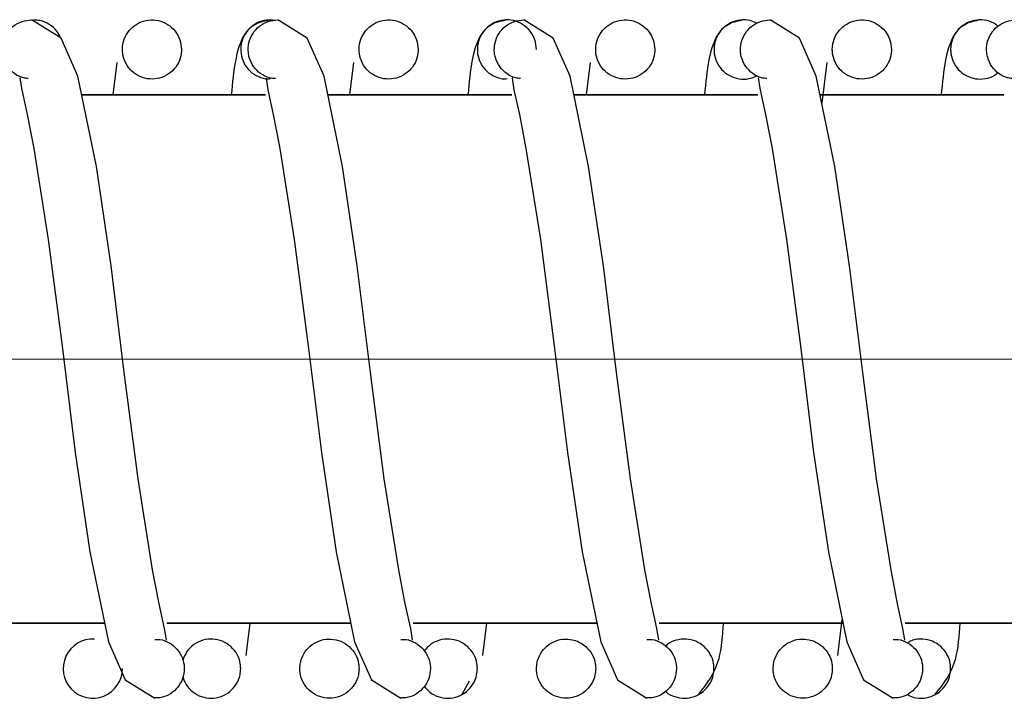
# Model space of a CAD drawing. Units: millimetres. Extents: x 1 to 603, y 1 to 415.
# Drawn here: x 280 to 289, y 246 to 252 of the extents above; entities that cross this region are included whole.
import ezdxf

# ---------------------------------------------------------------- set-up
doc = ezdxf.new("R2010")
doc.units = ezdxf.units.MM

# ---------------------------------------------------------------- blocks, each defined once
blk = doc.blocks.new('SW_CENTERMARKSYMBOL_3')
at = {"color": 0, "linetype": 'Continuous', "lineweight": 0}
blk.add_line((-5, 0), (-275.4636, 0), dxfattribs=at)

msp = doc.modelspace()

# ---------------------------------------------------------------- linework, layer by layer
at = {"color": 7, "linetype": 'Continuous', "lineweight": 30}
for p, q in [((280.4986, 251.769), (280.4601, 251.4624)), ((282.7386, 251.769), (282.7001, 251.4624)), ((284.9786, 251.769), (284.9401, 251.4624)), ((287.2186, 251.769), (287.1702, 251.3831)), ((281.9051, 251.4624), (280.165, 251.4624)), ((280.165, 251.4624), (281.9051, 251.4624)), ((284.2348, 251.4624), (282.4947, 251.4624)), ((282.4947, 251.4624), (284.2348, 251.4624)), ((286.5645, 251.4624), (284.8243, 251.4624)), ((284.8243, 251.4624), (286.5645, 251.4624)), ((288.8941, 251.4624), (287.154, 251.4624)), ((287.154, 251.4624), (288.8941, 251.4624)), ((278.6412, 246.4624), (280.3813, 246.4624)), ((280.3813, 246.4624), (278.6412, 246.4624)), ((280.9708, 246.4624), (282.711, 246.4624)), ((282.711, 246.4624), (280.9708, 246.4624)), ((281.7204, 246.1557), (281.7589, 246.4624)), ((283.3005, 246.4624), (285.0406, 246.4624)), ((285.0406, 246.4624), (283.3005, 246.4624)), ((283.9604, 246.1557), (283.9989, 246.4624)), ((285.6302, 246.4624), (287.3703, 246.4624)), ((287.3703, 246.4624), (285.6302, 246.4624)), ((287.3204, 246.1557), (287.3632, 246.4971)), ((287.9599, 246.4624), (289.7, 246.4624)), ((289.7, 246.4624), (287.9599, 246.4624)), ((283.7644, 245.7916), (283.8368, 245.9184))]:
    msp.add_line(p, q, dxfattribs=at)
at = {"color": 7, "linetype": 'Continuous', "lineweight": 30, "flags": 128}
for points in [[(280.9642, 246.3048), (280.9665, 246.3047), (280.9492, 246.4139), (280.8978, 246.6463), (280.8359, 246.9684), (280.6987, 247.8292), (280.5678, 248.8364), (280.4429, 249.8464), (280.3032, 250.7856), (280.1288, 251.6395), (279.9693, 251.9989), (279.6907, 252.1724), (279.6907, 252.1724)], [(283.2939, 246.3048), (283.2962, 246.3047), (283.2789, 246.4139), (283.2275, 246.6463), (283.1656, 246.9684), (283.0284, 247.8292), (282.8975, 248.8364), (282.7725, 249.8464), (282.6329, 250.7856), (282.4585, 251.6395), (282.299, 251.9989), (282.0204, 252.1724), (282.0204, 252.1724)], [(285.6236, 246.3048), (285.6258, 246.3047), (285.6085, 246.4139), (285.5571, 246.6463), (285.4953, 246.9684), (285.3581, 247.8292), (285.2271, 248.8364), (285.1022, 249.8464), (284.9626, 250.7856), (284.7882, 251.6395), (284.6287, 251.9989), (284.3501, 252.1724), (284.3501, 252.1724)], [(287.9533, 246.3048), (287.9555, 246.3047), (287.9382, 246.4139), (287.8868, 246.6463), (287.825, 246.9684), (287.6878, 247.8292), (287.5568, 248.8364), (287.4319, 249.8464), (287.2922, 250.7856), (287.1178, 251.6395), (286.9583, 251.9989), (286.6797, 252.1724), (286.6797, 252.1724)], [(279.582, 251.6199), (279.5798, 251.6201), (279.5971, 251.5109), (279.6485, 251.2784), (279.7103, 250.9564), (279.8475, 250.0956), (279.9785, 249.0884), (280.1034, 248.0783), (280.2431, 247.1392), (280.4175, 246.2852), (280.577, 245.9259), (280.8556, 245.7524), (280.8556, 245.7524)], [(281.9117, 251.6199), (281.9095, 251.6201), (281.9268, 251.5109), (281.9782, 251.2784), (282.04, 250.9564), (282.1772, 250.0956), (282.3082, 249.0884), (282.4331, 248.0783), (282.5727, 247.1392), (282.7471, 246.2852), (282.9066, 245.9259), (283.1852, 245.7524), (283.1852, 245.7524)], [(284.2414, 251.6199), (284.2391, 251.6201), (284.2564, 251.5109), (284.3079, 251.2784), (284.3697, 250.9564), (284.5069, 250.0956), (284.6378, 249.0884), (284.7628, 248.0783), (284.9024, 247.1392), (285.0768, 246.2852), (285.2363, 245.9259), (285.5149, 245.7524), (285.5149, 245.7524)], [(286.5711, 251.6199), (286.5688, 251.6201), (286.5861, 251.5109), (286.6375, 251.2784), (286.6994, 250.9564), (286.8366, 250.0956), (286.9675, 249.0884), (287.0924, 248.0783), (287.2321, 247.1392), (287.4065, 246.2852), (287.566, 245.9259), (287.8446, 245.7524), (287.8446, 245.7524)]]:
    msp.add_lwpolyline(points, dxfattribs=at)
at = {"color": 7, "linetype": 'Continuous', "lineweight": 30}
msp.add_arc((280.2695, 246.0324), 0.28, 86.84573, 360, dxfattribs=at)
for points, knots in [([(279.6594, 251.6181), (279.6437, 251.6192), (279.5965, 251.6222), (279.5251, 251.6611), (279.4574, 251.7277), (279.4231, 251.8001), (279.4081, 251.877), (279.4127, 251.9567), (279.4496, 252.0452), (279.5138, 252.1159), (279.5974, 252.1634), (279.6598, 252.1692), (279.6908, 252.1721)], [0, 0, 0, 0, 0.055696, 0.167087, 0.278478, 0.389869, 0.444965, 0.556356, 0.667747, 0.779139, 0.89053, 1, 1, 1, 1]), ([(279.9644, 252.0019), (279.9536, 252.0247), (279.9293, 252.076), (279.8602, 252.1333), (279.7823, 252.1692), (279.7299, 252.1689), (279.7091, 252.1688)], [0, 0, 0, 0, 0.2300621, 0.5195663, 0.8090704, 1, 1, 1, 1]), ([(281.1095, 251.8924), (281.1064, 251.9239), (281.1002, 251.9868), (281.052, 252.0706), (280.9809, 252.1343), (280.8921, 252.1708), (280.7965, 252.1758), (280.7045, 252.1489), (280.6266, 252.0931), (280.5716, 252.0146), (280.5501, 251.9378), (280.5484, 251.8594), (280.5665, 251.7816), (280.618, 251.7009), (280.6933, 251.6416), (280.784, 251.6107), (280.8798, 251.6115), (280.9699, 251.6439), (281.0443, 251.7044), (281.0942, 251.786), (281.1089, 251.8528), (281.1094, 251.8882), (281.1095, 251.8924)], [0, 0, 0, 0, 0.053687, 0.107374, 0.161061, 0.214748, 0.268435, 0.322122, 0.375809, 0.429497, 0.483184, 0.509738, 0.563425, 0.617112, 0.670799, 0.724486, 0.778173, 0.83186, 0.885547, 0.939234, 0.992921, 1, 1, 1, 1]), ([(281.9495, 252.1724), (281.9021, 252.1626), (281.7218, 252.1257), (281.6184, 251.8669), (281.591, 251.5774), (281.5801, 251.4624)], [0, 0, 0, 0, 0.1769527, 0.6727775, 1, 1, 1, 1]), ([(281.9879, 252.1668), (281.9642, 252.1695), (281.9092, 252.1758), (281.8244, 252.1483), (281.7467, 252.0932), (281.6916, 252.0146), (281.6701, 251.9378), (281.6684, 251.8594), (281.6865, 251.7817), (281.738, 251.7006), (281.8133, 251.6427), (281.8889, 251.6128), (281.9361, 251.6155), (281.9518, 251.6164)], [0, 0, 0, 0, 0.077366, 0.179942, 0.282519, 0.385095, 0.487671, 0.538407, 0.640983, 0.743559, 0.846136, 0.948712, 1, 1, 1, 1]), ([(281.9994, 251.617), (281.9802, 251.6181), (281.9294, 251.6211), (281.8547, 251.6609), (281.7871, 251.7278), (281.7528, 251.8001), (281.7377, 251.877), (281.7424, 251.9567), (281.7793, 252.0452), (281.8435, 252.1159), (281.927, 252.1634), (281.9895, 252.1692), (282.0205, 252.1721)], [0, 0, 0, 0, 0.067141, 0.177183, 0.287224, 0.397265, 0.451692, 0.561734, 0.671775, 0.781816, 0.891857, 1, 1, 1, 1]), ([(282.1193, 252.1108), (282.1126, 252.1178), (282.0991, 252.132), (282.0804, 252.1379), (282.0709, 252.1409)], [0, 0, 0, 0, 0.495132, 1, 1, 1, 1]), ([(283.3495, 251.8924), (283.3464, 251.9239), (283.3402, 251.9868), (283.292, 252.0706), (283.2209, 252.1343), (283.1321, 252.1708), (283.0365, 252.1758), (282.9445, 252.1489), (282.8666, 252.0931), (282.8116, 252.0146), (282.7901, 251.9378), (282.7884, 251.8594), (282.8065, 251.7816), (282.858, 251.7009), (282.9333, 251.6416), (283.024, 251.6107), (283.1198, 251.6115), (283.2099, 251.6439), (283.2843, 251.7044), (283.3342, 251.786), (283.3489, 251.8528), (283.3494, 251.8882), (283.3495, 251.8924)], [0, 0, 0, 0, 0.0536871, 0.1073741, 0.1610612, 0.2147483, 0.2684353, 0.3221224, 0.3758095, 0.4294965, 0.4831836, 0.5097378, 0.5634249, 0.617112, 0.670799, 0.7244861, 0.7781731, 0.8318602, 0.8855473, 0.9392343, 0.9929214, 1, 1, 1, 1]), ([(284.1895, 252.1724), (284.1421, 252.1626), (283.9618, 252.1257), (283.8584, 251.8669), (283.831, 251.5774), (283.8201, 251.4624)], [0, 0, 0, 0, 0.176953, 0.672778, 1, 1, 1, 1]), ([(284.4695, 251.8924), (284.4664, 251.9239), (284.4602, 251.9868), (284.412, 252.0706), (284.3409, 252.1343), (284.2521, 252.1708), (284.1565, 252.1758), (284.0645, 252.1489), (283.9866, 252.0931), (283.9316, 252.0146), (283.9101, 251.9378), (283.9084, 251.8594), (283.9265, 251.7817), (283.978, 251.7006), (284.0533, 251.6427), (284.1289, 251.6128), (284.1761, 251.6155), (284.1918, 251.6164)], [0, 0, 0, 0, 0.071456, 0.142912, 0.214368, 0.285824, 0.35728, 0.428736, 0.500193, 0.571649, 0.643105, 0.678448, 0.749904, 0.82136, 0.892816, 0.964272, 1, 1, 1, 1]), ([(284.3188, 251.6181), (284.303, 251.6192), (284.2559, 251.6222), (284.1845, 251.6611), (284.1168, 251.7277), (284.0825, 251.8001), (284.0674, 251.877), (284.072, 251.9567), (284.109, 252.0452), (284.1731, 252.1159), (284.2567, 252.1634), (284.3192, 252.1692), (284.3501, 252.1721)], [0, 0, 0, 0, 0.055696, 0.167087, 0.278478, 0.389869, 0.444965, 0.556356, 0.667747, 0.779139, 0.89053, 1, 1, 1, 1]), ([(285.5895, 251.8924), (285.5864, 251.9239), (285.5802, 251.9868), (285.532, 252.0706), (285.4609, 252.1343), (285.3721, 252.1708), (285.2765, 252.1758), (285.1845, 252.1489), (285.1066, 252.0931), (285.0516, 252.0146), (285.0301, 251.9378), (285.0284, 251.8594), (285.0465, 251.7816), (285.098, 251.7009), (285.1733, 251.6416), (285.264, 251.6107), (285.3598, 251.6115), (285.4499, 251.6439), (285.5243, 251.7044), (285.5742, 251.786), (285.5889, 251.8528), (285.5894, 251.8882), (285.5895, 251.8924)], [0, 0, 0, 0, 0.0536871, 0.1073741, 0.1610612, 0.2147483, 0.2684353, 0.3221224, 0.3758095, 0.4294965, 0.4831836, 0.5097378, 0.5634249, 0.617112, 0.670799, 0.7244861, 0.7781731, 0.8318602, 0.8855473, 0.9392343, 0.9929214, 1, 1, 1, 1]), ([(286.4295, 252.1724), (286.3821, 252.1626), (286.2018, 252.1257), (286.0984, 251.8669), (286.071, 251.5774), (286.0601, 251.4624)], [0, 0, 0, 0, 0.176953, 0.672778, 1, 1, 1, 1]), ([(286.5555, 252.139), (286.5344, 252.1492), (286.4849, 252.1732), (286.3962, 252.1752), (286.3046, 252.1491), (286.2266, 252.093), (286.1716, 252.0147), (286.1501, 251.9378), (286.1484, 251.8594), (286.1665, 251.7816), (286.2179, 251.7009), (286.2933, 251.6415), (286.3837, 251.6111), (286.4769, 251.6098), (286.5316, 251.6338), (286.5573, 251.645)], [0, 0, 0, 0, 0.061202, 0.143688, 0.226173, 0.308659, 0.391144, 0.47363, 0.514428, 0.596913, 0.679399, 0.761884, 0.84437, 0.926855, 1, 1, 1, 1]), ([(286.6484, 251.6181), (286.6327, 251.6192), (286.5855, 251.6222), (286.5141, 251.6611), (286.4464, 251.7277), (286.4122, 251.8001), (286.3971, 251.877), (286.4017, 251.9567), (286.4387, 252.0452), (286.5028, 252.1159), (286.5864, 252.1634), (286.6489, 252.1692), (286.6798, 252.1721)], [0, 0, 0, 0, 0.055696, 0.167087, 0.278478, 0.389869, 0.444965, 0.556356, 0.667747, 0.779139, 0.89053, 1, 1, 1, 1]), ([(287.8295, 251.8924), (287.8264, 251.9239), (287.8202, 251.9868), (287.772, 252.0706), (287.7009, 252.1343), (287.6121, 252.1708), (287.5165, 252.1758), (287.4245, 252.1489), (287.3466, 252.0931), (287.2916, 252.0146), (287.2701, 251.9378), (287.2684, 251.8594), (287.2865, 251.7816), (287.338, 251.7009), (287.4133, 251.6416), (287.504, 251.6107), (287.5998, 251.6115), (287.6899, 251.6439), (287.7643, 251.7044), (287.8142, 251.786), (287.8289, 251.8528), (287.8294, 251.8882), (287.8295, 251.8924)], [0, 0, 0, 0, 0.053687, 0.107374, 0.161061, 0.214748, 0.268435, 0.322122, 0.375809, 0.429497, 0.483184, 0.509738, 0.563425, 0.617112, 0.670799, 0.724486, 0.778173, 0.83186, 0.885547, 0.939234, 0.992921, 1, 1, 1, 1]), ([(288.6695, 252.1724), (288.6221, 252.1626), (288.4418, 252.1257), (288.3384, 251.8669), (288.311, 251.5774), (288.3001, 251.4624)], [0, 0, 0, 0, 0.176953, 0.672778, 1, 1, 1, 1]), ([(288.8371, 252.1127), (288.8309, 252.1187), (288.8018, 252.1462), (288.7312, 252.1696), (288.6367, 252.1761), (288.5444, 252.1488), (288.4667, 252.0931), (288.4116, 252.0146), (288.3901, 251.9378), (288.3884, 251.8594), (288.4065, 251.7816), (288.458, 251.7009), (288.5332, 251.6417), (288.6241, 251.6104), (288.719, 251.6124), (288.7945, 251.635), (288.828, 251.6647), (288.8378, 251.6735)], [0, 0, 0, 0, 0.020687, 0.096523, 0.172359, 0.248195, 0.324031, 0.399867, 0.475703, 0.513212, 0.589048, 0.664884, 0.74072, 0.816556, 0.892392, 0.968228, 1, 1, 1, 1]), ([(288.9781, 251.6181), (288.9624, 251.6192), (288.9152, 251.6222), (288.8438, 251.6611), (288.7761, 251.7277), (288.7418, 251.8001), (288.7268, 251.877), (288.7314, 251.9567), (288.7684, 252.0452), (288.8325, 252.1159), (288.9161, 252.1634), (288.9785, 252.1692), (289.0095, 252.1721)], [0, 0, 0, 0, 0.055696, 0.167087, 0.278478, 0.389869, 0.444965, 0.556356, 0.667747, 0.779139, 0.89053, 1, 1, 1, 1]), ([(286.0044, 245.7916), (286.0817, 245.8874), (286.2099, 246.0467), (286.2306, 246.344), (286.2389, 246.4624)], [0, 0, 0, 0, 0.602047, 1, 1, 1, 1]), ([(288.2444, 245.7916), (288.3217, 245.8874), (288.4499, 246.0467), (288.4706, 246.344), (288.4789, 246.4624)], [0, 0, 0, 0, 0.602047, 1, 1, 1, 1]), ([(280.8555, 246.3084), (280.8721, 246.3091), (280.9201, 246.3111), (280.9959, 246.2798), (281.0703, 246.2206), (281.1203, 246.1386), (281.135, 246.072), (281.1355, 246.0365), (281.1356, 246.0324)], [0, 0, 0, 0, 0.112704, 0.32745, 0.542195, 0.756941, 0.971686, 1, 1, 1, 1]), ([(281.6695, 246.0324), (281.6687, 246.0479), (281.6664, 246.0947), (281.6392, 246.1701), (281.5798, 246.245), (281.4986, 246.296), (281.4052, 246.3173), (281.3099, 246.3065), (281.2242, 246.2646), (281.1553, 246.1977), (281.1324, 246.1394), (281.121, 246.1107)], [0, 0, 0, 0, 0.058379, 0.17641, 0.29444, 0.412471, 0.530501, 0.648532, 0.766563, 0.884593, 1, 1, 1, 1]), ([(282.7895, 246.0324), (282.7887, 246.0479), (282.7864, 246.0947), (282.7592, 246.1701), (282.6998, 246.245), (282.6186, 246.296), (282.5252, 246.3173), (282.43, 246.3064), (282.3438, 246.2647), (282.2762, 246.1968), (282.2419, 246.1247), (282.2269, 246.0477), (282.2315, 245.968), (282.2684, 245.8797), (282.3326, 245.8085), (282.4167, 245.7625), (282.5112, 245.747), (282.6055, 245.7637), (282.6892, 245.8106), (282.7521, 245.8825), (282.7849, 245.9608), (282.7882, 246.0123), (282.7895, 246.0324)], [0, 0, 0, 0, 0.02655, 0.080229, 0.133907, 0.187586, 0.241264, 0.294943, 0.348621, 0.4023, 0.455978, 0.482528, 0.536207, 0.589885, 0.643564, 0.697242, 0.750921, 0.8046, 0.858278, 0.911957, 0.965635, 1, 1, 1, 1]), ([(283.1852, 246.3084), (283.2017, 246.3091), (283.2498, 246.3111), (283.3256, 246.2798), (283.4, 246.2206), (283.45, 246.1386), (283.4647, 246.072), (283.4652, 246.0365), (283.4652, 246.0324)], [0, 0, 0, 0, 0.112704, 0.32745, 0.542195, 0.756941, 0.971686, 1, 1, 1, 1]), ([(283.9095, 246.0324), (283.9087, 246.0479), (283.9064, 246.0947), (283.8792, 246.1701), (283.8198, 246.2451), (283.7386, 246.296), (283.6451, 246.3174), (283.5504, 246.3061), (283.465, 246.267), (283.4254, 246.2213), (283.4065, 246.1996)], [0, 0, 0, 0, 0.066787, 0.201817, 0.336847, 0.471877, 0.606907, 0.741936, 0.876966, 1, 1, 1, 1]), ([(285.0295, 246.0324), (285.0287, 246.0479), (285.0264, 246.0947), (284.9992, 246.1701), (284.9398, 246.245), (284.8586, 246.296), (284.7652, 246.3173), (284.67, 246.3064), (284.5838, 246.2647), (284.5162, 246.1968), (284.4819, 246.1247), (284.4669, 246.0477), (284.4715, 245.968), (284.5084, 245.8797), (284.5726, 245.8085), (284.6567, 245.7625), (284.7512, 245.747), (284.8455, 245.7637), (284.9292, 245.8106), (284.9921, 245.8825), (285.0249, 245.9608), (285.0282, 246.0123), (285.0295, 246.0324)], [0, 0, 0, 0, 0.02655, 0.080229, 0.133907, 0.187586, 0.241264, 0.294943, 0.348621, 0.4023, 0.455978, 0.482528, 0.536207, 0.589885, 0.643564, 0.697242, 0.750921, 0.8046, 0.858278, 0.911957, 0.965635, 1, 1, 1, 1]), ([(285.5149, 246.3084), (285.5314, 246.3091), (285.5795, 246.3111), (285.6553, 246.2798), (285.7297, 246.2206), (285.7796, 246.1386), (285.7943, 246.072), (285.7949, 246.0365), (285.7949, 246.0324)], [0, 0, 0, 0, 0.112704, 0.32745, 0.542195, 0.756941, 0.971686, 1, 1, 1, 1]), ([(286.1495, 246.0324), (286.1487, 246.0479), (286.1464, 246.0947), (286.1192, 246.1701), (286.0598, 246.2451), (285.9787, 246.296), (285.8849, 246.3176), (285.7911, 246.3052), (285.723, 246.2783), (285.6964, 246.25), (285.6913, 246.2447)], [0, 0, 0, 0, 0.073503, 0.222109, 0.370716, 0.519323, 0.667929, 0.816536, 0.965143, 1, 1, 1, 1]), ([(287.2695, 246.0324), (287.2687, 246.0479), (287.2664, 246.0947), (287.2392, 246.1701), (287.1798, 246.245), (287.0986, 246.296), (287.0052, 246.3173), (286.91, 246.3064), (286.8238, 246.2647), (286.7562, 246.1968), (286.7219, 246.1247), (286.7069, 246.0477), (286.7115, 245.968), (286.7484, 245.8797), (286.8126, 245.8085), (286.8967, 245.7625), (286.9912, 245.747), (287.0855, 245.7637), (287.1692, 245.8106), (287.2321, 245.8825), (287.2649, 245.9608), (287.2682, 246.0123), (287.2695, 246.0324)], [0, 0, 0, 0, 0.02655, 0.080229, 0.133907, 0.187586, 0.241264, 0.294943, 0.348621, 0.4023, 0.455978, 0.482528, 0.536207, 0.589885, 0.643564, 0.697242, 0.750921, 0.8046, 0.858278, 0.911957, 0.965635, 1, 1, 1, 1]), ([(287.8446, 246.3084), (287.8611, 246.3091), (287.9091, 246.3111), (287.985, 246.2798), (288.0593, 246.2206), (288.1093, 246.1386), (288.124, 246.072), (288.1245, 246.0365), (288.1246, 246.0324)], [0, 0, 0, 0, 0.1127044, 0.3274498, 0.5421952, 0.7569406, 0.971686, 1, 1, 1, 1]), ([(288.3895, 246.0324), (288.3887, 246.0479), (288.3864, 246.0947), (288.3592, 246.1701), (288.2999, 246.245), (288.2185, 246.2963), (288.1257, 246.3164), (288.0445, 246.311), (288.003, 246.2883), (287.9892, 246.2808)], [0, 0, 0, 0, 0.082509, 0.249326, 0.416142, 0.582959, 0.749775, 0.916592, 1, 1, 1, 1]), ([(281.1356, 246.0324), (281.1325, 246.0009), (281.1263, 245.938), (281.078, 245.8539), (281.0069, 245.7912), (280.9283, 245.7556), (280.8759, 245.7558), (280.8551, 245.7559)], [0, 0, 0, 0, 0.2146217, 0.4292433, 0.643865, 0.8584866, 1, 1, 1, 1]), ([(281.1225, 245.9555), (281.1311, 245.9304), (281.15, 245.8753), (281.2131, 245.8087), (281.2965, 245.7625), (281.3912, 245.747), (281.4855, 245.7637), (281.5692, 245.8106), (281.6321, 245.8825), (281.6649, 245.9608), (281.6682, 246.0123), (281.6695, 246.0324)], [0, 0, 0, 0, 0.09918, 0.217085, 0.33499, 0.452896, 0.570801, 0.688706, 0.806612, 0.924517, 1, 1, 1, 1]), ([(283.4652, 246.0324), (283.4621, 246.0009), (283.4559, 245.938), (283.4077, 245.8539), (283.3366, 245.7912), (283.258, 245.7556), (283.2056, 245.7558), (283.1848, 245.7559)], [0, 0, 0, 0, 0.214622, 0.429243, 0.643865, 0.858487, 1, 1, 1, 1]), ([(283.4083, 245.8655), (283.4232, 245.8468), (283.4577, 245.8034), (283.5372, 245.7629), (283.6311, 245.7469), (283.7256, 245.7637), (283.8092, 245.8106), (283.8721, 245.8825), (283.9049, 245.9608), (283.9082, 246.0123), (283.9095, 246.0324)], [0, 0, 0, 0, 0.102201, 0.237408, 0.372615, 0.507821, 0.643028, 0.778234, 0.913441, 1, 1, 1, 1]), ([(285.7949, 246.0324), (285.7918, 246.0009), (285.7856, 245.938), (285.7374, 245.8539), (285.6663, 245.7912), (285.5876, 245.7556), (285.5353, 245.7558), (285.5145, 245.7559)], [0, 0, 0, 0, 0.214622, 0.429243, 0.643865, 0.858487, 1, 1, 1, 1]), ([(285.6903, 245.8189), (285.6921, 245.8168), (285.7147, 245.7911), (285.7781, 245.764), (285.8708, 245.7466), (285.9656, 245.7638), (286.0491, 245.8106), (286.1121, 245.8825), (286.1449, 245.9608), (286.1482, 246.0123), (286.1495, 246.0324)], [0, 0, 0, 0, 0.013273, 0.161872, 0.310471, 0.45907, 0.607669, 0.756268, 0.904867, 1, 1, 1, 1]), ([(288.1246, 246.0324), (288.1215, 246.0009), (288.1153, 245.938), (288.067, 245.8539), (287.9959, 245.7912), (287.9173, 245.7556), (287.865, 245.7558), (287.8441, 245.7559)], [0, 0, 0, 0, 0.214622, 0.429243, 0.643865, 0.858487, 1, 1, 1, 1]), ([(287.9789, 245.7892), (287.9918, 245.7813), (288.0316, 245.7571), (288.1117, 245.748), (288.2054, 245.7634), (288.2892, 245.8107), (288.3521, 245.8825), (288.3849, 245.9608), (288.3882, 246.0123), (288.3895, 246.0324)], [0, 0, 0, 0, 0.0781519, 0.2415944, 0.4050369, 0.5684795, 0.731922, 0.8953645, 1, 1, 1, 1])]:
    msp.add_open_spline(points, degree=3, knots=knots, dxfattribs=at)

# ---------------------------------------------------------------- block references
at = {"color": 7, "linetype": 'Continuous', "lineweight": 0}
msp.add_blockref('SW_CENTERMARKSYMBOL_3', (451.5723, 248.9624), dxfattribs=at)

doc.saveas('drawing.dxf')
